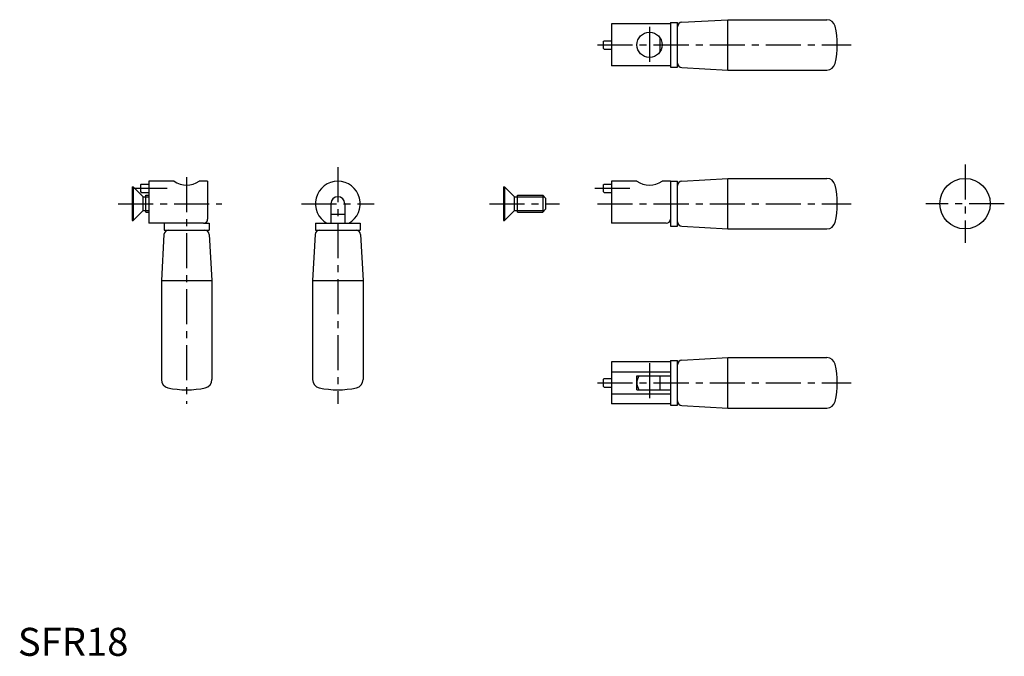
# Model space of a CAD drawing. Extents: x 1 to 352, y 0 to 227.
import ezdxf

# ---------------------------------------------------------------- set-up
doc = ezdxf.new("R2010")
doc.units = 0
doc.header["$LTSCALE"] = 10
doc.header["$MEASUREMENT"] = 0
doc.linetypes.add('CENTER', pattern=[2, 1.25, -0.25, 0.25, -0.25])
doc.layers.get('0').update_dxf_attribs({"linetype": 'CONTINUOUS'})
doc.layers.add('1', color=1, linetype='CENTER')
doc.layers.add('3', color=3, linetype='CONTINUOUS')
doc.styles.add('Standard1', font='ARIAL.TTF')

msp = doc.modelspace()

# ---------------------------------------------------------------- linework, layer by layer
for p, q in [((211.91, 225.72), (211.91, 210.72)), ((232.91, 225.72), (211.91, 225.72)), ((232.91, 226.22), (235.41, 226.22)), ((232.91, 226.22), (232.91, 210.22)), ((235.41, 210.22), (235.41, 226.22)), ((236.92, 226.3), (253.41, 227.22)), ((253.41, 227.22), (288.73, 227.22)), ((253.41, 209.22), (253.41, 227.22)), ((208.91, 219.42), (209.21, 219.72)), ((208.91, 219.42), (208.91, 217.02)), ((209.21, 219.72), (211.91, 219.72)), ((229.15, 220.72), (229.15, 215.72)), ((208.91, 217.02), (209.21, 216.72)), ((209.21, 216.72), (211.91, 216.72)), ((232.91, 210.72), (211.91, 210.72)), ((232.91, 210.22), (235.41, 210.22)), ((236.92, 210.14), (253.41, 209.22)), ((253.41, 209.22), (288.73, 209.22)), ((46.74, 169.5), (46.74, 154.5)), ((55.74, 169.5), (46.74, 169.5)), ((67.74, 169.5), (64.74, 169.5)), ((67.74, 169.5), (67.74, 156)), ((220.91, 169.5), (211.91, 169.5)), ((211.91, 169.5), (211.91, 154.5)), ((232.91, 169.5), (229.91, 169.5)), ((232.91, 169.5), (232.91, 153.5)), ((232.91, 169.5), (235.41, 169.5)), ((235.41, 153.5), (235.41, 169.5)), ((236.92, 169.58), (253.41, 170.5)), ((253.41, 170.5), (288.73, 170.5)), ((253.41, 152.5), (253.41, 170.5)), ((40.74, 167.5), (41.14, 167.5)), ((40.74, 167.5), (40.74, 155.5)), ((41.14, 167.5), (44.68, 163.96)), ((41.14, 167.5), (41.14, 155.5)), ((43.74, 168.2), (44.04, 168.5)), ((43.74, 168.2), (43.74, 165.8)), ((43.74, 165.8), (44.04, 165.5)), ((44.04, 168.5), (46.74, 168.5)), ((44.04, 165.5), (46.74, 165.5)), ((173.33, 167.5), (173.33, 155.5)), ((173.33, 167.5), (173.73, 167.5)), ((173.73, 167.5), (173.73, 155.5)), ((173.73, 167.5), (177.27, 163.96)), ((208.91, 168.2), (209.21, 168.5)), ((208.91, 168.2), (208.91, 165.8)), ((208.91, 165.8), (209.21, 165.5)), ((209.21, 168.5), (211.91, 168.5)), ((209.21, 165.5), (211.91, 165.5)), ((44.68, 163.96), (45.68, 163.96)), ((44.68, 159.04), (44.68, 163.96)), ((45.68, 164.5), (46.74, 164.5)), ((45.68, 158.5), (45.68, 164.5)), ((177.27, 159.04), (177.27, 163.96)), ((177.27, 163.96), (178.27, 163.96)), ((178.27, 158.5), (178.27, 164.5)), ((178.27, 164.5), (187.33, 164.5)), ((187.33, 164.5), (187.33, 158.5)), ((187.33, 164.5), (188.33, 163.5)), ((188.33, 163.5), (188.33, 159.5)), ((41.14, 155.5), (44.68, 159.04)), ((44.68, 159.04), (45.68, 159.04)), ((45.68, 158.5), (46.74, 158.5)), ((111.7, 161.5), (111.7, 154.5)), ((116.7, 161.5), (116.7, 154.5)), ((173.73, 155.5), (177.27, 159.04)), ((177.27, 159.04), (178.27, 159.04)), ((178.27, 158.5), (187.33, 158.5)), ((187.33, 158.5), (188.33, 159.5)), ((232.91, 159), (232.91, 156)), ((40.74, 155.5), (41.14, 155.5)), ((111.7, 157.76), (116.7, 157.76)), ((173.33, 155.5), (173.73, 155.5)), ((66.24, 154.5), (46.74, 154.5)), ((52.24, 154.5), (52.24, 152)), ((52.24, 152), (68.24, 152)), ((66.24, 154.5), (68.24, 154.5)), ((68.24, 154.5), (68.24, 152)), ((106.2, 154.5), (106.2, 152)), ((106.2, 154.5), (122.2, 154.5)), ((106.2, 152), (122.2, 152)), ((122.2, 154.5), (122.2, 152)), ((231.41, 154.5), (211.91, 154.5)), ((232.91, 153.5), (235.41, 153.5)), ((236.92, 153.41), (253.41, 152.5)), ((253.41, 152.5), (288.73, 152.5)), ((52.15, 150.49), (51.24, 134)), ((68.32, 150.49), (69.24, 134)), ((106.11, 150.49), (105.2, 134)), ((122.28, 150.49), (123.2, 134)), ((51.24, 134), (51.24, 98.67)), ((51.24, 134), (69.24, 134)), ((69.24, 134), (69.24, 98.67)), ((105.2, 134), (123.2, 134)), ((105.2, 134), (105.2, 98.67)), ((123.2, 134), (123.2, 98.67)), ((232.91, 105.51), (232.91, 89.51)), ((232.91, 105.51), (235.41, 105.51)), ((235.41, 89.51), (235.41, 105.51)), ((236.92, 105.59), (253.41, 106.51)), ((253.41, 106.51), (288.73, 106.51)), ((253.41, 88.51), (253.41, 106.51)), ((232.91, 105.01), (211.91, 105.01)), ((211.91, 105.01), (211.91, 90.01)), ((208.91, 98.71), (209.21, 99.01)), ((208.91, 98.71), (208.91, 96.31)), ((209.21, 99.01), (211.91, 99.01)), ((211.91, 101.38), (232.91, 101.38)), ((220.91, 100.01), (232.91, 100.01)), ((220.91, 95.01), (220.91, 100.01)), ((229.15, 100.01), (229.15, 95.01)), ((208.91, 96.31), (209.21, 96.01)), ((209.21, 96.01), (211.91, 96.01)), ((220.91, 95.01), (232.91, 95.01)), ((211.91, 93.63), (232.91, 93.63)), ((232.91, 90.01), (211.91, 90.01)), ((232.91, 89.51), (235.41, 89.51)), ((236.92, 89.42), (253.41, 88.51)), ((253.41, 88.51), (288.73, 88.51))]:
    msp.add_line(p, q)
for centre, radius in [((225.41, 218.22), 4.5), ((338.05, 161.5), 9)]:
    msp.add_circle(centre, radius)
for centre, radius, start, end in [((237.01, 224.71), 1.6, 93.1798, 180), ((288.73, 224.22), 3, 12.8396, 90), ((262.41, 218.22), 30, 347.1604, 12.8396), ((237.01, 211.73), 1.6, 180, 266.8202), ((288.73, 212.22), 3, 270, 347.1604), ((60.24, 176.11), 8, 235.7711, 304.2289), ((114.2, 161.5), 8, 298.955, 241.045), ((225.41, 176.11), 8, 235.7711, 304.2289), ((237.01, 167.98), 1.6, 93.1798, 180), ((288.73, 167.5), 3, 12.8396, 90), ((262.41, 161.5), 30, 347.1604, 12.8396), ((114.2, 161.5), 2.5, 0, 180), ((66.24, 156), 1.5, 270, 0), ((231.41, 156), 1.5, 270, 0), ((237.01, 155.01), 1.6, 180, 266.8202), ((288.73, 155.5), 3, 270, 347.1604), ((53.75, 150.4), 1.6, 90, 176.8202), ((66.72, 150.4), 1.6, 3.1798, 90), ((107.71, 150.4), 1.6, 90, 176.8202), ((120.68, 150.4), 1.6, 3.1798, 90), ((237.01, 103.99), 1.6, 93.1798, 180), ((288.73, 103.51), 3, 12.8396, 90), ((262.41, 97.51), 30, 347.1604, 12.8396), ((54.24, 98.67), 3, 180, 257.1604), ((66.24, 98.67), 3, 282.8396, 0), ((108.2, 98.67), 3, 180, 257.1604), ((120.2, 98.67), 3, 282.8396, 0), ((225.41, 97.51), 4.5, 146.251, 213.749), ((60.24, 125), 30, 257.1604, 282.8396), ((114.2, 125), 30, 257.1604, 282.8396), ((237.01, 91.02), 1.6, 180, 266.8202), ((288.73, 91.51), 3, 270, 347.1604)]:
    msp.add_arc(centre, radius, start, end)
at = {"layer": '1'}
for p, q in [((225.41, 224.72), (225.41, 210.72)), ((206.91, 218.22), (297.41, 218.22)), ((114.2, 174.5), (114.2, 90)), ((338.05, 175.5), (338.05, 147.5)), ((60.24, 170.95), (60.24, 90)), ((40.74, 167), (55.6, 167)), ((205.91, 167), (220.78, 167)), ((35.74, 161.5), (72.74, 161.5)), ((101.2, 161.5), (127.2, 161.5)), ((168.33, 161.5), (193.33, 161.5)), ((206.91, 161.5), (297.41, 161.5)), ((352.05, 161.5), (324.05, 161.5)), ((225.41, 104.51), (225.41, 90.51)), ((206.91, 97.51), (297.41, 97.51))]:
    msp.add_line(p, q, dxfattribs=at)
at = {"layer": '3'}
for p, q in [((45.68, 163.96), (46.74, 163.96)), ((178.27, 163.96), (187.87, 163.96)), ((45.68, 159.04), (46.74, 159.04)), ((178.27, 159.04), (187.87, 159.04))]:
    msp.add_line(p, q, dxfattribs=at)

# ---------------------------------------------------------------- texts
at = {"color": 3, "style": 'Standard1'}
msp.add_text('SFR18', height=10, dxfattribs=at).set_placement((0, 0))

doc.saveas('drawing.dxf')
